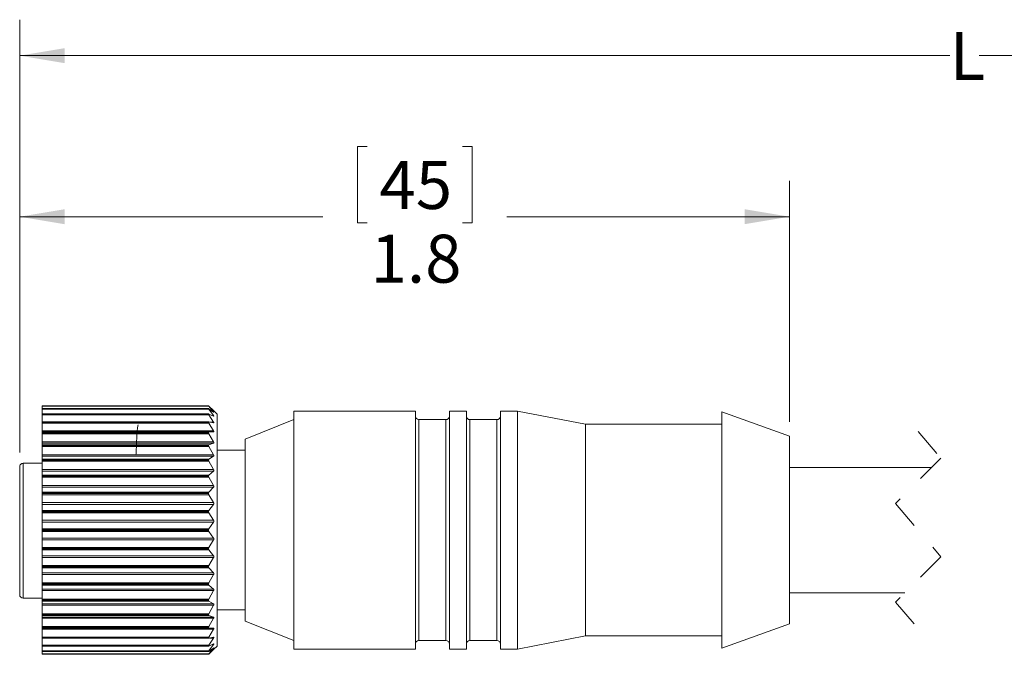
# Model space of a CAD drawing. Units: inches. Extents: x 0.4 to 16.6, y 0.2 to 10.8.
# Drawn here: x 3.2 to 6.7, y 4.9 to 7.1 of the extents above; entities that cross this region are included whole.
import ezdxf

# ---------------------------------------------------------------- set-up
doc = ezdxf.new("R2010")
doc.units = ezdxf.units.IN
doc.header["$MEASUREMENT"] = 0
doc.linetypes.add('HIDDEN', pattern=[0.075, 0.05, -0.025])
doc.styles.add('SLDTEXTSTYLE0', font='TXT', dxfattribs={"width": 0.75})
doc.dimstyles.new('SLDDIMSTYLE0', dxfattribs={"dimtxt": 0.166667, "dimasz": 0.156, "dimexe": 0, "dimexo": 0.0625, "dimgap": 0.041667, "dimtad": 0, "dimtih": 1, "dimtoh": 1, "dimdec": 1, "dimlfac": 0.666667, "dimrnd": 1e-09, "dimzin": 12, "dimdsep": 46, "dimtxsty": 'SLDTEXTSTYLE0', "dimsah": 1, "dimcen": 0.09, "dimadec": 0, "dimazin": 3, "dimtfac": 1, "dimtdec": 1, "dimtofl": 0, "dimtmove": 0, "dimatfit": 3, "dimfxl": 0, "dimfrac": 2, "dimtolj": 1, "dimtzin": 12, "dimarcsym": 0})
doc.dimstyles.new('SLDDIMSTYLE1', dxfattribs={"dimtxt": 0.166667, "dimasz": 0.156, "dimexe": 0, "dimexo": 0.0625, "dimgap": 0.041667, "dimtad": 0, "dimtih": 1, "dimtoh": 1, "dimlfac": 0.666667, "dimrnd": 1e-09, "dimzin": 12, "dimdsep": 46, "dimtxsty": 'SLDTEXTSTYLE0', "dimsah": 1, "dimcen": 0.09, "dimadec": 0, "dimazin": 3, "dimtfac": 1, "dimtofl": 0, "dimtmove": 0, "dimatfit": 3, "dimfxl": 0, "dimfrac": 2, "dimtolj": 1, "dimtzin": 12, "dimarcsym": 0})

# ---------------------------------------------------------------- blocks, each defined once
blk = doc.blocks.new('_D_1')
at = {"color": 11, "linetype": 'Continuous', "lineweight": 0}
for p, q in [((3.2348, 5.5723), (3.2348, 7.0757)), ((9.9238, 5.6568), (9.9238, 7.0757)), ((3.2348, 6.9507), (6.4646, 6.9507)), ((9.9238, 6.9507), (6.5673, 6.9507))]:
    blk.add_line(p, q, dxfattribs=at)
for points in [[(3.2348, 6.9507), (3.3908, 6.9247), (3.3908, 6.9767)], [(9.9238, 6.9507), (9.7678, 6.9767), (9.7678, 6.9247)]]:
    blk.add_solid(points, dxfattribs=at)
at = {"color": 11, "linetype": 'Continuous', "lineweight": 0, "insert": (6.4646, 7.0331), "char_height": 0.1667, "attachment_point": 1, "style": 'SLDTEXTSTYLE0'}
blk.add_mtext('L', dxfattribs=at)
blk = doc.blocks.new('_D_2')
at = {"color": 11, "linetype": 'Continuous', "lineweight": 0}
for p, q in [((4.4419, 6.6346), (4.4081, 6.6346)), ((4.4081, 6.6346), (4.4081, 6.3698)), ((4.7727, 6.6346), (4.8064, 6.6346)), ((4.8064, 6.6346), (4.8064, 6.3698)), ((3.2348, 5.5723), (3.2348, 6.5161)), ((5.9081, 5.6785), (5.9081, 6.5161)), ((3.2348, 6.3911), (4.2875, 6.3911)), ((4.4081, 6.3698), (4.4419, 6.3698)), ((4.8064, 6.3698), (4.7727, 6.3698)), ((5.9081, 6.3911), (4.927, 6.3911))]:
    blk.add_line(p, q, dxfattribs=at)
for points in [[(3.2348, 6.3911), (3.3908, 6.3651), (3.3908, 6.4171)], [(5.9081, 6.3911), (5.7521, 6.4171), (5.7521, 6.3651)]]:
    blk.add_solid(points, dxfattribs=at)
at = {"color": 11, "linetype": 'Continuous', "lineweight": 0, "char_height": 0.16667, "attachment_point": 1, "style": 'SLDTEXTSTYLE0'}
for s, insert in [('45', (4.4841, 6.5846)), ('1.8', (4.4534, 6.3286))]:
    blk.add_mtext(s, dxfattribs=dict(at, insert=insert))

msp = doc.modelspace()

# ---------------------------------------------------------------- linework, layer by layer
at = {"color": 7, "linetype": 'Continuous', "lineweight": 15}
for p, q in [((3.8903, 5.7339), (3.3128, 5.7339)), ((3.8903, 5.7339), (3.3128, 5.7339)), ((3.3128, 5.7338), (3.3128, 5.7339)), ((3.3128, 5.7339), (3.3128, 5.7339)), ((3.3128, 5.7338), (3.8903, 5.7338)), ((3.3128, 5.7323), (3.3128, 5.7338)), ((3.8914, 5.7323), (3.3128, 5.7323)), ((3.3128, 5.7245), (3.3128, 5.7323)), ((3.8905, 5.7245), (3.3128, 5.7245)), ((3.3128, 5.7244), (3.3128, 5.7245)), ((3.8903, 5.7244), (3.3128, 5.7244)), ((3.3128, 5.724), (3.3128, 5.7244)), ((3.3128, 5.724), (3.8903, 5.724)), ((3.3128, 5.7221), (3.3128, 5.724)), ((3.8914, 5.7221), (3.3128, 5.7221)), ((3.3128, 5.7058), (3.3128, 5.7221)), ((3.8903, 5.7338), (3.8903, 5.7339)), ((3.8903, 5.724), (3.8903, 5.7244)), ((3.908, 5.7174), (3.8914, 5.733)), ((3.8914, 5.7323), (3.908, 5.7132)), ((3.908, 5.7123), (3.8914, 5.724)), ((3.8914, 5.7221), (3.908, 5.6999)), ((3.9203, 5.705), (3.9089, 5.7165)), ((4.6088, 5.7157), (4.1873, 5.7157)), ((4.1873, 5.6844), (4.1873, 5.7157)), ((4.6088, 5.6844), (4.6088, 5.7157)), ((4.786, 5.7157), (4.7269, 5.7157)), ((4.7269, 5.6844), (4.7269, 5.7157)), ((4.786, 5.6844), (4.786, 5.7157)), ((4.9631, 5.7157), (4.9041, 5.7157)), ((4.9041, 5.6844), (4.9041, 5.7157)), ((5.2001, 5.6698), (4.9631, 5.7157)), ((4.9631, 5.6844), (4.9631, 5.7157)), ((5.9081, 5.6285), (5.6726, 5.7126)), ((5.6726, 5.6815), (5.6726, 5.7126)), ((3.8907, 5.7058), (3.3128, 5.7058)), ((3.3128, 5.7054), (3.3128, 5.7058)), ((3.8903, 5.7054), (3.3128, 5.7054)), ((3.3128, 5.7048), (3.3128, 5.7054)), ((3.3128, 5.7048), (3.8903, 5.7048)), ((3.3128, 5.7024), (3.3128, 5.7048)), ((3.8914, 5.7024), (3.3128, 5.7024)), ((3.3128, 5.6783), (3.3128, 5.7024)), ((3.8911, 5.6783), (3.3128, 5.6783)), ((3.3128, 5.6775), (3.3128, 5.6783)), ((3.8903, 5.6775), (3.3128, 5.6775)), ((3.3128, 5.6766), (3.3128, 5.6775)), ((3.3128, 5.6766), (3.8903, 5.6766)), ((3.3128, 5.6739), (3.3128, 5.6766)), ((3.8903, 5.7048), (3.8903, 5.7054)), ((3.8903, 5.6766), (3.8903, 5.6775)), ((3.908, 5.698), (3.8914, 5.7056)), ((3.8914, 5.7024), (3.908, 5.6776)), ((3.908, 5.6749), (3.8914, 5.6782)), ((3.9203, 5.3023), (3.9203, 5.705)), ((4.1873, 5.6861), (4.0178, 5.6182)), ((4.1873, 4.8889), (4.1873, 5.6844)), ((4.6088, 4.8889), (4.6088, 5.6844)), ((4.7151, 5.6861), (4.6206, 5.6861)), ((4.7269, 4.8889), (4.7269, 5.6844)), ((4.786, 4.8889), (4.786, 5.6844)), ((4.8923, 5.6861), (4.7978, 5.6861)), ((4.9041, 4.8889), (4.9041, 5.6844)), ((4.9631, 4.8889), (4.9631, 5.6844)), ((5.6726, 4.892), (5.6726, 5.6815)), ((3.8914, 5.6739), (3.3128, 5.6739)), ((3.3128, 5.647), (3.3128, 5.6739)), ((3.3128, 5.647), (3.908, 5.647)), ((3.3128, 5.6435), (3.3128, 5.647)), ((3.908, 5.6435), (3.3128, 5.6435)), ((3.3128, 5.6424), (3.3128, 5.6435)), ((3.3128, 5.6424), (3.8914, 5.6424)), ((3.3128, 5.6412), (3.3128, 5.6424)), ((3.8914, 5.6739), (3.908, 5.647)), ((3.908, 5.6435), (3.8914, 5.6424)), ((5.6726, 5.6698), (5.2001, 5.6698)), ((5.2001, 5.6419), (5.2001, 5.6698)), ((5.2001, 4.9348), (5.2001, 5.6419)), ((3.8903, 5.6412), (3.3128, 5.6412)), ((3.3128, 5.6401), (3.3128, 5.6412)), ((3.3128, 5.6401), (3.8903, 5.6401)), ((3.3128, 5.637), (3.3128, 5.6401)), ((3.8914, 5.637), (3.3128, 5.637)), ((3.3128, 5.6087), (3.3128, 5.637)), ((3.3128, 5.6087), (3.908, 5.6087)), ((3.3128, 5.6044), (3.3128, 5.6087)), ((3.8903, 5.6401), (3.8903, 5.6412)), ((3.8914, 5.637), (3.908, 5.6087)), ((4.0178, 5.5943), (4.0178, 5.6182)), ((5.9081, 5.6037), (5.9081, 5.6285)), ((3.908, 5.6044), (3.3128, 5.6044)), ((3.3128, 5.599), (3.3128, 5.6044)), ((3.3128, 5.599), (3.8914, 5.599)), ((3.3128, 5.5973), (3.3128, 5.599)), ((3.8903, 5.5973), (3.3128, 5.5973)), ((3.3128, 5.596), (3.3128, 5.5973)), ((3.3128, 5.596), (3.8903, 5.596)), ((3.3128, 5.5926), (3.3128, 5.596)), ((3.8914, 5.5926), (3.3128, 5.5926)), ((3.3128, 5.5636), (3.3128, 5.5926)), ((3.8903, 5.596), (3.8903, 5.5973)), ((3.908, 5.6044), (3.8914, 5.599)), ((3.8914, 5.5926), (3.908, 5.5636)), ((4.0178, 5.5798), (3.9203, 5.5798)), ((4.0178, 4.9863), (4.0178, 5.5943)), ((5.9081, 4.9761), (5.9081, 5.6037)), ((3.3128, 5.5636), (3.908, 5.5636)), ((3.3128, 5.5586), (3.3128, 5.5636)), ((3.908, 5.5586), (3.3128, 5.5586)), ((3.3128, 5.549), (3.3128, 5.5586)), ((3.3128, 5.549), (3.8914, 5.549)), ((3.3128, 5.5468), (3.3128, 5.549)), ((3.8903, 5.5468), (3.3128, 5.5468)), ((3.3128, 5.5453), (3.3128, 5.5468)), ((3.3128, 5.5453), (3.8903, 5.5453)), ((3.3128, 5.5418), (3.3128, 5.5453)), ((3.8914, 5.5418), (3.3128, 5.5418)), ((3.3128, 5.5126), (3.3128, 5.5418)), ((3.8903, 5.5453), (3.8903, 5.5468)), ((3.908, 5.5586), (3.8914, 5.549)), ((3.8914, 5.5418), (3.908, 5.5126)), ((3.2348, 5.0778), (3.2348, 5.5223)), ((3.3128, 5.5344), (3.2466, 5.5344)), ((3.3128, 5.5126), (3.908, 5.5126)), ((3.3128, 5.5071), (3.3128, 5.5126)), ((3.908, 5.5071), (3.3128, 5.5071)), ((3.3128, 5.4935), (3.3128, 5.5071)), ((3.908, 5.5071), (3.8914, 5.4935)), ((6.4009, 5.5198), (5.9081, 5.5198)), ((3.3128, 5.4935), (3.8914, 5.4935)), ((3.3128, 5.4908), (3.3128, 5.4935)), ((3.8903, 5.4908), (3.3128, 5.4908)), ((3.3128, 5.4893), (3.3128, 5.4908)), ((3.3128, 5.4893), (3.8903, 5.4893)), ((3.3128, 5.4856), (3.3128, 5.4893)), ((3.8914, 5.4856), (3.3128, 5.4856)), ((3.3128, 5.4569), (3.3128, 5.4856)), ((3.8903, 5.4893), (3.8903, 5.4908)), ((3.8914, 5.4856), (3.908, 5.4569)), ((3.3128, 5.4569), (3.908, 5.4569)), ((3.3128, 5.451), (3.3128, 5.4569)), ((3.908, 5.451), (3.3128, 5.451)), ((3.3128, 5.4337), (3.3128, 5.451)), ((3.908, 5.451), (3.8914, 5.4337)), ((3.3128, 5.4337), (3.8914, 5.4337)), ((3.3128, 5.4307), (3.3128, 5.4337)), ((3.8903, 5.4307), (3.3128, 5.4307)), ((3.3128, 5.429), (3.3128, 5.4307)), ((3.3128, 5.429), (3.8903, 5.429)), ((3.3128, 5.4253), (3.3128, 5.429)), ((3.8914, 5.4253), (3.3128, 5.4253)), ((3.3128, 5.3977), (3.3128, 5.4253)), ((3.8903, 5.429), (3.8903, 5.4307)), ((3.8914, 5.4253), (3.908, 5.3977)), ((3.3128, 5.3977), (3.908, 5.3977)), ((3.3128, 5.3916), (3.3128, 5.3977)), ((3.908, 5.3916), (3.3128, 5.3916)), ((3.3128, 5.3709), (3.3128, 5.3916)), ((3.3128, 5.3709), (3.8914, 5.3709)), ((3.3128, 5.3676), (3.3128, 5.3709)), ((3.908, 5.3916), (3.8914, 5.3709)), ((3.8903, 5.3676), (3.3128, 5.3676)), ((3.3128, 5.3659), (3.3128, 5.3676)), ((3.3128, 5.3659), (3.8903, 5.3659)), ((3.3128, 5.3623), (3.3128, 5.3659)), ((3.8914, 5.3623), (3.3128, 5.3623)), ((3.3128, 5.3365), (3.3128, 5.3623)), ((3.3128, 5.3365), (3.908, 5.3365)), ((3.3128, 5.3302), (3.3128, 5.3365)), ((3.8903, 5.3659), (3.8903, 5.3676)), ((3.8914, 5.3623), (3.908, 5.3365)), ((3.908, 5.3302), (3.3128, 5.3302)), ((3.3128, 5.3067), (3.3128, 5.3302)), ((3.3128, 5.3067), (3.8914, 5.3067)), ((3.3128, 5.3032), (3.3128, 5.3067)), ((3.3128, 5.3014), (3.3128, 5.3032)), ((3.8903, 5.3032), (3.3128, 5.3032)), ((3.3128, 5.3014), (3.8903, 5.3014)), ((3.3128, 5.2979), (3.3128, 5.3014)), ((3.8903, 5.3014), (3.8903, 5.3032)), ((3.908, 5.3302), (3.8914, 5.3067)), ((3.9203, 4.8995), (3.9203, 5.3023)), ((3.8914, 5.2979), (3.3128, 5.2979)), ((3.3128, 5.2744), (3.3128, 5.2979)), ((3.3128, 5.2744), (3.908, 5.2744)), ((3.3128, 5.2681), (3.3128, 5.2744)), ((3.908, 5.2681), (3.3128, 5.2681)), ((3.3128, 5.2423), (3.3128, 5.2681)), ((3.8914, 5.2979), (3.908, 5.2744)), ((3.908, 5.2681), (3.8914, 5.2423)), ((3.3128, 5.2423), (3.8914, 5.2423)), ((3.3128, 5.2386), (3.3128, 5.2423)), ((3.8903, 5.2386), (3.3128, 5.2386)), ((3.3128, 5.2369), (3.3128, 5.2386)), ((3.3128, 5.2369), (3.8903, 5.2369)), ((3.3128, 5.2336), (3.3128, 5.2369)), ((3.8914, 5.2336), (3.3128, 5.2336)), ((3.3128, 5.213), (3.3128, 5.2336)), ((3.8903, 5.2369), (3.8903, 5.2386)), ((3.8914, 5.2336), (3.908, 5.213)), ((3.3128, 5.213), (3.908, 5.213)), ((3.3128, 5.2068), (3.3128, 5.213)), ((3.908, 5.2068), (3.3128, 5.2068)), ((3.3128, 5.1793), (3.3128, 5.2068)), ((3.908, 5.2068), (3.8914, 5.1793)), ((3.3128, 5.1793), (3.8914, 5.1793)), ((3.3128, 5.1756), (3.3128, 5.1793)), ((3.8903, 5.1756), (3.3128, 5.1756)), ((3.3128, 5.1739), (3.3128, 5.1756)), ((3.3128, 5.1739), (3.8903, 5.1739)), ((3.3128, 5.1709), (3.3128, 5.1739)), ((3.8914, 5.1709), (3.3128, 5.1709)), ((3.3128, 5.1536), (3.3128, 5.1709)), ((3.8903, 5.1739), (3.8903, 5.1756)), ((3.8914, 5.1709), (3.908, 5.1536)), ((3.3128, 5.1536), (3.908, 5.1536)), ((3.3128, 5.1477), (3.3128, 5.1536)), ((3.908, 5.1477), (3.3128, 5.1477)), ((3.3128, 5.119), (3.3128, 5.1477)), ((3.908, 5.1477), (3.8914, 5.119)), ((3.3128, 5.119), (3.8914, 5.119)), ((3.3128, 5.1153), (3.3128, 5.119)), ((3.8903, 5.1153), (3.3128, 5.1153)), ((3.3128, 5.1137), (3.3128, 5.1153)), ((3.3128, 5.1137), (3.8903, 5.1137)), ((3.3128, 5.1111), (3.3128, 5.1137)), ((3.8914, 5.1111), (3.3128, 5.1111)), ((3.3128, 5.0975), (3.3128, 5.1111)), ((3.3128, 5.0975), (3.908, 5.0975)), ((3.3128, 5.092), (3.3128, 5.0975)), ((3.8903, 5.1137), (3.8903, 5.1153)), ((3.8914, 5.1111), (3.908, 5.0975)), ((3.2466, 5.066), (3.3128, 5.066)), ((3.908, 5.092), (3.3128, 5.092)), ((3.3128, 5.0628), (3.3128, 5.092)), ((3.3128, 5.0628), (3.8914, 5.0628)), ((3.3128, 5.0592), (3.3128, 5.0628)), ((3.908, 5.092), (3.8914, 5.0628)), ((5.9081, 5.0848), (6.3084, 5.0848)), ((3.8903, 5.0592), (3.3128, 5.0592)), ((3.3128, 5.0578), (3.3128, 5.0592)), ((3.3128, 5.0578), (3.8903, 5.0578)), ((3.3128, 5.0556), (3.3128, 5.0578)), ((3.8914, 5.0556), (3.3128, 5.0556)), ((3.3128, 5.046), (3.3128, 5.0556)), ((3.3128, 5.046), (3.908, 5.046)), ((3.3128, 5.041), (3.3128, 5.046)), ((3.908, 5.041), (3.3128, 5.041)), ((3.3128, 5.0119), (3.3128, 5.041)), ((3.8903, 5.0578), (3.8903, 5.0592)), ((3.8914, 5.0556), (3.908, 5.046)), ((3.908, 5.041), (3.8914, 5.0119)), ((3.3128, 5.0119), (3.8914, 5.0119)), ((3.3128, 5.0086), (3.3128, 5.0119)), ((3.8903, 5.0086), (3.3128, 5.0086)), ((3.3128, 5.0073), (3.3128, 5.0086)), ((3.3128, 5.0073), (3.8903, 5.0073)), ((3.3128, 5.0055), (3.3128, 5.0073)), ((3.8914, 5.0055), (3.3128, 5.0055)), ((3.3128, 5.0002), (3.3128, 5.0055)), ((3.3128, 5.0002), (3.908, 5.0002)), ((3.3128, 4.9959), (3.3128, 5.0002)), ((3.908, 4.9959), (3.3128, 4.9959)), ((3.3128, 4.9676), (3.3128, 4.9959)), ((3.8903, 5.0073), (3.8903, 5.0086)), ((3.8914, 5.0055), (3.908, 5.0002)), ((3.908, 4.9959), (3.8914, 4.9676)), ((3.9203, 5.0248), (4.0178, 5.0248)), ((3.3128, 4.9676), (3.8914, 4.9676)), ((3.3128, 4.9645), (3.3128, 4.9676)), ((3.8903, 4.9645), (3.3128, 4.9645)), ((3.3128, 4.9634), (3.3128, 4.9645)), ((3.3128, 4.9634), (3.8903, 4.9634)), ((3.3128, 4.9621), (3.3128, 4.9634)), ((3.8914, 4.9621), (3.3128, 4.9621)), ((3.3128, 4.9611), (3.3128, 4.9621)), ((3.3128, 4.9611), (3.908, 4.9611)), ((3.3128, 4.9576), (3.3128, 4.9611)), ((3.8903, 4.9634), (3.8903, 4.9645)), ((3.8914, 4.9621), (3.908, 4.9611)), ((4.0178, 4.9863), (4.1873, 4.9184)), ((5.6726, 4.892), (5.9081, 4.9761)), ((3.908, 4.9576), (3.3128, 4.9576)), ((3.3128, 4.9307), (3.3128, 4.9576)), ((3.3128, 4.9307), (3.8914, 4.9307)), ((3.3128, 4.928), (3.3128, 4.9307)), ((3.8903, 4.928), (3.3128, 4.928)), ((3.3128, 4.9271), (3.3128, 4.928)), ((3.3128, 4.9271), (3.8903, 4.9271)), ((3.3128, 4.9263), (3.3128, 4.9271)), ((3.3128, 4.9263), (3.8911, 4.9263)), ((3.3128, 4.9021), (3.3128, 4.9263)), ((3.8903, 4.9271), (3.8903, 4.928)), ((3.908, 4.9576), (3.8914, 4.9307)), ((3.8914, 4.9263), (3.908, 4.9297)), ((3.908, 4.9269), (3.8914, 4.9021)), ((4.9631, 4.8889), (5.2001, 4.9348)), ((5.2001, 4.9348), (5.6726, 4.9348)), ((3.3128, 4.9021), (3.8914, 4.9021)), ((3.3128, 4.8998), (3.3128, 4.9021)), ((3.8903, 4.8998), (3.3128, 4.8998)), ((3.3128, 4.8991), (3.3128, 4.8998)), ((3.3128, 4.8991), (3.8903, 4.8991)), ((3.3128, 4.8987), (3.3128, 4.8991)), ((3.3128, 4.8987), (3.8907, 4.8987)), ((3.3128, 4.8825), (3.3128, 4.8987)), ((3.8903, 4.8991), (3.8903, 4.8998)), ((3.8914, 4.8989), (3.908, 4.9066)), ((3.908, 4.9047), (3.8914, 4.8825)), ((3.8914, 4.8805), (3.908, 4.8923)), ((3.908, 4.8914), (3.8914, 4.8722)), ((3.9089, 4.8881), (3.9203, 4.8995)), ((4.6206, 4.9184), (4.7151, 4.9184)), ((4.7978, 4.9184), (4.8923, 4.9184)), ((3.3128, 4.8825), (3.8914, 4.8825)), ((3.3128, 4.8806), (3.3128, 4.8825)), ((3.8903, 4.8806), (3.3128, 4.8806)), ((3.3128, 4.8802), (3.3128, 4.8806)), ((3.3128, 4.8802), (3.8903, 4.8802)), ((3.3128, 4.8801), (3.3128, 4.8802)), ((3.3128, 4.8801), (3.8905, 4.8801)), ((3.3128, 4.8722), (3.3128, 4.8801)), ((3.3128, 4.8722), (3.8914, 4.8722)), ((3.3128, 4.8708), (3.3128, 4.8722)), ((3.8903, 4.8708), (3.3128, 4.8708)), ((3.3128, 4.8707), (3.3128, 4.8708)), ((3.3128, 4.8707), (3.8904, 4.8707)), ((3.3128, 4.8707), (3.8903, 4.8707)), ((3.3128, 4.8707), (3.3128, 4.8707)), ((3.8903, 4.8802), (3.8903, 4.8806)), ((3.8903, 4.8707), (3.8903, 4.8708)), ((3.8914, 4.8716), (3.908, 4.8872)), ((4.1873, 4.8889), (4.6088, 4.8889)), ((4.7269, 4.8889), (4.786, 4.8889)), ((4.9041, 4.8889), (4.9631, 4.8889))]:
    msp.add_line(p, q, dxfattribs=at)
at = {"color": 8, "linetype": 'Continuous', "lineweight": 15}
for p, q in [((3.9066, 5.7132), (3.908, 5.7132)), ((3.8945, 5.6776), (3.908, 5.6776)), ((3.9039, 5.6999), (3.908, 5.6999)), ((4.6206, 5.6571), (4.6206, 5.6861)), ((4.7151, 5.6571), (4.7151, 5.6861)), ((4.7978, 5.6571), (4.7978, 5.6861)), ((4.8923, 5.6571), (4.8923, 5.6861)), ((4.6206, 4.9184), (4.6206, 5.6571)), ((4.7151, 4.9184), (4.7151, 5.6571)), ((4.7978, 4.9184), (4.7978, 5.6571)), ((4.8923, 4.9184), (4.8923, 5.6571)), ((3.2466, 5.066), (3.2466, 5.5344)), ((3.908, 4.9269), (3.8945, 4.9269)), ((3.908, 4.9047), (3.9039, 4.9047)), ((3.908, 4.8914), (3.9066, 4.8914))]:
    msp.add_line(p, q, dxfattribs=at)
at = {"color": 7, "linetype": 'HIDDEN', "lineweight": 0}
for p, q in [((6.3547, 5.6448), (6.4334, 5.5523)), ((6.4334, 5.5523), (6.2759, 5.3948)), ((6.2759, 5.3948), (6.4334, 5.2098)), ((6.4334, 5.2098), (6.2759, 5.0523)), ((6.2759, 5.0523), (6.3547, 4.9598))]:
    msp.add_line(p, q, dxfattribs=at)
at = {"color": 7, "linetype": 'Continuous', "lineweight": 15}
for centre, start, end in [((4.6206, 5.698), 180.0025, 269.9985), ((4.7151, 5.698), 269.9978, 0.0011), ((4.7978, 5.698), 179.9989, 270.0001), ((4.8923, 5.698), 269.9978, 0.0011), ((3.2466, 5.0778), 179.9989, 270.0022), ((4.6206, 4.9066), 90.0015, 179.9975), ((4.7151, 4.9066), 359.9989, 90.0022), ((4.7978, 4.9066), 89.9999, 180.0011), ((4.8923, 4.9066), 359.9989, 90.0022)]:
    msp.add_arc(centre, 0.0118, start, end, dxfattribs=at)
for points, knots in [([(3.8914, 5.733), (3.8912, 5.7332), (3.8909, 5.7334), (3.8904, 5.734), (3.8903, 5.7339), (3.8903, 5.7339)], [0, 0, 0, 0, 0.675167, 0.984055, 1, 1, 1, 1]), ([(3.8903, 5.7338), (3.8904, 5.7337), (3.8906, 5.7333), (3.891, 5.7328), (3.8913, 5.7325), (3.8914, 5.7323)], [0, 0, 0, 0, 0.210566, 0.682906, 1, 1, 1, 1]), ([(3.8914, 5.724), (3.8912, 5.7242), (3.8909, 5.7244), (3.8903, 5.7246), (3.8903, 5.7244), (3.8903, 5.7244)], [0, 0, 0, 0, 0.652442, 0.935292, 1, 1, 1, 1]), ([(3.8903, 5.724), (3.8904, 5.7238), (3.8905, 5.7233), (3.891, 5.7227), (3.8913, 5.7223), (3.8914, 5.7221)], [0, 0, 0, 0, 0.2617457, 0.7141429, 1, 1, 1, 1]), ([(3.9089, 5.7165), (3.9088, 5.7165), (3.9086, 5.7167), (3.9083, 5.717), (3.9081, 5.7173), (3.908, 5.7174)], [0, 0, 0, 0, 0.128027, 0.615616, 1, 1, 1, 1]), ([(3.908, 5.7132), (3.9081, 5.7129), (3.9084, 5.7125), (3.909, 5.7119), (3.9086, 5.7117), (3.9083, 5.712), (3.9081, 5.7122), (3.908, 5.7123)], [0, 0, 0, 0, 0.3859, 0.600106, 0.658866, 0.843422, 1, 1, 1, 1]), ([(3.8914, 5.7056), (3.8912, 5.7058), (3.8908, 5.706), (3.8903, 5.7057), (3.8903, 5.7055), (3.8903, 5.7054)], [0, 0, 0, 0, 0.562144, 0.890133, 1, 1, 1, 1]), ([(3.8903, 5.7048), (3.8904, 5.7045), (3.8905, 5.7039), (3.891, 5.7031), (3.8913, 5.7026), (3.8914, 5.7024)], [0, 0, 0, 0, 0.298281, 0.736672, 1, 1, 1, 1]), ([(3.8914, 5.6782), (3.8912, 5.6783), (3.8907, 5.6784), (3.8903, 5.6778), (3.8903, 5.6776), (3.8903, 5.6775)], [0, 0, 0, 0, 0.4707278, 0.8651569, 1, 1, 1, 1]), ([(3.8903, 5.6766), (3.8903, 5.6763), (3.8905, 5.6756), (3.891, 5.6747), (3.8913, 5.6741), (3.8914, 5.6739)], [0, 0, 0, 0, 0.324915, 0.753248, 1, 1, 1, 1]), ([(3.908, 5.6999), (3.9082, 5.6995), (3.9085, 5.699), (3.909, 5.6983), (3.9088, 5.6977), (3.9083, 5.6978), (3.9081, 5.6979), (3.908, 5.698)], [0, 0, 0, 0, 0.381518, 0.632482, 0.738536, 0.879878, 1, 1, 1, 1]), ([(3.908, 5.6776), (3.9082, 5.6772), (3.9086, 5.6766), (3.9089, 5.6757), (3.9088, 5.675), (3.9083, 5.6748), (3.9081, 5.6749), (3.908, 5.6749)], [0, 0, 0, 0, 0.362783, 0.631088, 0.776257, 0.904482, 1, 1, 1, 1]), ([(3.6385, 5.5628), (3.6395, 5.5815), (3.6411, 5.6126), (3.6417, 5.6478), (3.6451, 5.6638), (3.6459, 5.6677)], [0, 0, 0, 0, 0.535525, 0.885845, 1, 1, 1, 1]), ([(3.8914, 5.6424), (3.8912, 5.6424), (3.8906, 5.6423), (3.8903, 5.6416), (3.8903, 5.6413), (3.8903, 5.6412)], [0, 0, 0, 0, 0.418194, 0.856191, 1, 1, 1, 1]), ([(3.908, 5.647), (3.9082, 5.6466), (3.9086, 5.6458), (3.9089, 5.6448), (3.9089, 5.6439), (3.9084, 5.6435), (3.9081, 5.6435), (3.908, 5.6435)], [0, 0, 0, 0, 0.339184, 0.612408, 0.783064, 0.916737, 1, 1, 1, 1]), ([(3.8903, 5.6401), (3.8903, 5.6397), (3.8905, 5.6389), (3.8909, 5.6378), (3.8913, 5.6372), (3.8914, 5.637)], [0, 0, 0, 0, 0.345324, 0.766016, 1, 1, 1, 1]), ([(3.908, 5.6087), (3.9082, 5.6083), (3.9086, 5.6074), (3.9089, 5.6062), (3.9088, 5.6052), (3.9084, 5.6046), (3.9081, 5.6045), (3.908, 5.6044)], [0, 0, 0, 0, 0.31607, 0.588007, 0.774872, 0.919986, 1, 1, 1, 1]), ([(3.8914, 5.599), (3.8912, 5.5989), (3.8906, 5.5986), (3.8903, 5.5978), (3.8903, 5.5974), (3.8903, 5.5973)], [0, 0, 0, 0, 0.397163, 0.855768, 1, 1, 1, 1]), ([(3.8903, 5.596), (3.8903, 5.5956), (3.8904, 5.5946), (3.8909, 5.5935), (3.8913, 5.5929), (3.8914, 5.5926)], [0, 0, 0, 0, 0.3617462, 0.7762685, 1, 1, 1, 1]), ([(3.8914, 5.549), (3.8912, 5.5488), (3.8906, 5.5483), (3.8903, 5.5474), (3.8903, 5.5469), (3.8903, 5.5468)], [0, 0, 0, 0, 0.392848, 0.858882, 1, 1, 1, 1]), ([(3.8903, 5.5453), (3.8903, 5.5449), (3.8904, 5.5439), (3.8909, 5.5427), (3.8913, 5.542), (3.8914, 5.5418)], [0, 0, 0, 0, 0.3755318, 0.7848415, 1, 1, 1, 1]), ([(3.908, 5.5636), (3.9082, 5.5631), (3.9086, 5.5622), (3.9089, 5.5608), (3.9088, 5.5597), (3.9084, 5.559), (3.9081, 5.5587), (3.908, 5.5586)], [0, 0, 0, 0, 0.295331, 0.56335, 0.760971, 0.918148, 1, 1, 1, 1]), ([(3.2466, 5.5344), (3.2465, 5.5344), (3.2451, 5.5343), (3.2424, 5.5338), (3.239, 5.5318), (3.2364, 5.5288), (3.235, 5.5254), (3.2349, 5.5232), (3.2348, 5.5223)], [0, 0, 0, 0, 0.0134937, 0.2226881, 0.4319559, 0.6434618, 0.8585972, 1, 1, 1, 1]), ([(3.908, 5.5126), (3.9082, 5.5121), (3.9087, 5.5111), (3.9089, 5.5097), (3.9088, 5.5084), (3.9084, 5.5076), (3.9081, 5.5072), (3.908, 5.5071)], [0, 0, 0, 0, 0.277092, 0.540206, 0.745368, 0.913859, 1, 1, 1, 1]), ([(3.8914, 5.4935), (3.8912, 5.4932), (3.8906, 5.4926), (3.8903, 5.4916), (3.8903, 5.491), (3.8903, 5.4908)], [0, 0, 0, 0, 0.396023, 0.863193, 1, 1, 1, 1]), ([(3.8903, 5.4893), (3.8903, 5.4888), (3.8904, 5.4877), (3.8909, 5.4865), (3.8913, 5.4858), (3.8914, 5.4856)], [0, 0, 0, 0, 0.3875526, 0.7922195, 1, 1, 1, 1]), ([(3.908, 5.4569), (3.9082, 5.4564), (3.9087, 5.4554), (3.9089, 5.4539), (3.9088, 5.4525), (3.9084, 5.4516), (3.9081, 5.4511), (3.908, 5.451)], [0, 0, 0, 0, 0.260929, 0.518733, 0.729509, 0.908437, 1, 1, 1, 1]), ([(3.8914, 5.4337), (3.8912, 5.4333), (3.8906, 5.4326), (3.8903, 5.4315), (3.8903, 5.4308), (3.8903, 5.4307)], [0, 0, 0, 0, 0.4024567, 0.8677406, 1, 1, 1, 1]), ([(3.8903, 5.429), (3.8903, 5.4285), (3.8904, 5.4275), (3.8909, 5.4262), (3.8913, 5.4255), (3.8914, 5.4253)], [0, 0, 0, 0, 0.398413, 0.798782, 1, 1, 1, 1]), ([(3.8914, 5.3709), (3.8912, 5.3705), (3.8906, 5.3697), (3.8903, 5.3685), (3.8903, 5.3678), (3.8903, 5.3676)], [0, 0, 0, 0, 0.410327, 0.872273, 1, 1, 1, 1]), ([(3.908, 5.3977), (3.9082, 5.3972), (3.9087, 5.3963), (3.9089, 5.3947), (3.9088, 5.3933), (3.9084, 5.3923), (3.9081, 5.3918), (3.908, 5.3916)], [0, 0, 0, 0, 0.2463017, 0.498585, 0.7137612, 0.9024714, 1, 1, 1, 1]), ([(3.8903, 5.3659), (3.8903, 5.3654), (3.8904, 5.3644), (3.8909, 5.3631), (3.8913, 5.3625), (3.8914, 5.3623)], [0, 0, 0, 0, 0.408485, 0.804686, 1, 1, 1, 1]), ([(3.908, 5.3365), (3.9082, 5.336), (3.9087, 5.3351), (3.9089, 5.3335), (3.9088, 5.332), (3.9084, 5.3309), (3.9081, 5.3304), (3.908, 5.3302)], [0, 0, 0, 0, 0.232716, 0.479264, 0.698015, 0.896093, 1, 1, 1, 1]), ([(3.8914, 5.3067), (3.8912, 5.3062), (3.8906, 5.3053), (3.8903, 5.304), (3.8903, 5.3033), (3.8903, 5.3032)], [0, 0, 0, 0, 0.418978, 0.876738, 1, 1, 1, 1]), ([(3.8903, 5.3014), (3.8903, 5.3009), (3.8904, 5.2999), (3.8909, 5.2987), (3.8913, 5.2981), (3.8914, 5.2979)], [0, 0, 0, 0, 0.418045, 0.810058, 1, 1, 1, 1]), ([(3.908, 5.2744), (3.9082, 5.274), (3.9087, 5.2731), (3.9089, 5.2716), (3.9088, 5.2701), (3.9084, 5.2689), (3.9081, 5.2683), (3.908, 5.2681)], [0, 0, 0, 0, 0.219839, 0.460277, 0.682, 0.889354, 1, 1, 1, 1]), ([(3.8914, 5.2423), (3.8912, 5.2418), (3.8906, 5.2408), (3.8903, 5.2395), (3.8903, 5.2388), (3.8903, 5.2386)], [0, 0, 0, 0, 0.4282184, 0.8812568, 1, 1, 1, 1]), ([(3.8903, 5.2369), (3.8903, 5.2364), (3.8904, 5.2355), (3.8909, 5.2344), (3.8913, 5.2338), (3.8914, 5.2336)], [0, 0, 0, 0, 0.42717, 0.814801, 1, 1, 1, 1]), ([(3.908, 5.213), (3.9082, 5.2126), (3.9087, 5.2118), (3.9089, 5.2103), (3.9088, 5.2089), (3.9084, 5.2077), (3.9081, 5.2071), (3.908, 5.2068)], [0, 0, 0, 0, 0.207318, 0.441068, 0.665305, 0.88209, 1, 1, 1, 1]), ([(3.8914, 5.1793), (3.8912, 5.1788), (3.8906, 5.1777), (3.8903, 5.1764), (3.8903, 5.1757), (3.8903, 5.1756)], [0, 0, 0, 0, 0.438077, 0.885862, 1, 1, 1, 1]), ([(3.8903, 5.1739), (3.8903, 5.1734), (3.8904, 5.1725), (3.8909, 5.1715), (3.8913, 5.171), (3.8914, 5.1709)], [0, 0, 0, 0, 0.435853, 0.818733, 1, 1, 1, 1]), ([(3.908, 5.1536), (3.9082, 5.1532), (3.9087, 5.1525), (3.9089, 5.1512), (3.9088, 5.1497), (3.9084, 5.1486), (3.9081, 5.1479), (3.908, 5.1477)], [0, 0, 0, 0, 0.195042, 0.421221, 0.647479, 0.874143, 1, 1, 1, 1]), ([(3.8914, 5.119), (3.8912, 5.1185), (3.8906, 5.1174), (3.8903, 5.1162), (3.8903, 5.1154), (3.8903, 5.1153)], [0, 0, 0, 0, 0.448782, 0.890711, 1, 1, 1, 1]), ([(3.8903, 5.1137), (3.8903, 5.1133), (3.8904, 5.1125), (3.8909, 5.1116), (3.8913, 5.1112), (3.8914, 5.1111)], [0, 0, 0, 0, 0.443527, 0.821121, 1, 1, 1, 1]), ([(3.908, 5.0975), (3.9082, 5.0972), (3.9087, 5.0966), (3.9089, 5.0953), (3.9088, 5.094), (3.9084, 5.0929), (3.9081, 5.0923), (3.908, 5.092)], [0, 0, 0, 0, 0.183039, 0.400245, 0.627945, 0.865204, 1, 1, 1, 1]), ([(3.8914, 5.0628), (3.8912, 5.0623), (3.8906, 5.0613), (3.8903, 5.06), (3.8903, 5.0594), (3.8903, 5.0592)], [0, 0, 0, 0, 0.4607366, 0.8960344, 1, 1, 1, 1]), ([(3.8903, 5.0578), (3.8903, 5.0574), (3.8904, 5.0567), (3.8909, 5.0559), (3.8913, 5.0556), (3.8914, 5.0556)], [0, 0, 0, 0, 0.448941, 0.820458, 1, 1, 1, 1]), ([(3.908, 5.046), (3.9082, 5.0458), (3.9087, 5.0453), (3.9089, 5.0442), (3.9088, 5.0429), (3.9084, 5.0419), (3.9081, 5.0413), (3.908, 5.041)], [0, 0, 0, 0, 0.171891, 0.377949, 0.60615, 0.854973, 1, 1, 1, 1]), ([(3.8914, 5.0119), (3.8912, 5.0114), (3.8907, 5.0105), (3.8903, 5.0093), (3.8903, 5.0087), (3.8903, 5.0086)], [0, 0, 0, 0, 0.4744845, 0.9020479, 1, 1, 1, 1]), ([(3.8903, 5.0073), (3.8903, 5.007), (3.8904, 5.0063), (3.8909, 5.0057), (3.8913, 5.0056), (3.8914, 5.0055)], [0, 0, 0, 0, 0.448592, 0.813669, 1, 1, 1, 1]), ([(3.908, 5.0002), (3.9082, 5), (3.9087, 4.9997), (3.9089, 4.9987), (3.9088, 4.9977), (3.9084, 4.9967), (3.9081, 4.9961), (3.908, 4.9959)], [0, 0, 0, 0, 0.163365, 0.354785, 0.581673, 0.843097, 1, 1, 1, 1]), ([(3.8914, 4.9676), (3.8912, 4.9671), (3.8907, 4.9662), (3.8903, 4.9652), (3.8903, 4.9646), (3.8903, 4.9645)], [0, 0, 0, 0, 0.490858, 0.90918, 1, 1, 1, 1]), ([(3.8903, 4.9634), (3.8903, 4.9631), (3.8904, 4.9626), (3.8909, 4.9622), (3.8913, 4.9621), (3.8914, 4.9621)], [0, 0, 0, 0, 0.43472, 0.795172, 1, 1, 1, 1]), ([(3.908, 4.9611), (3.9082, 4.9611), (3.9087, 4.961), (3.909, 4.9601), (3.9087, 4.9592), (3.9084, 4.9583), (3.9081, 4.9578), (3.908, 4.9576)], [0, 0, 0, 0, 0.161884, 0.333251, 0.55511, 0.829516, 1, 1, 1, 1]), ([(3.8914, 4.9307), (3.8912, 4.9303), (3.8907, 4.9295), (3.8903, 4.9285), (3.8903, 4.928), (3.8903, 4.928)], [0, 0, 0, 0, 0.511201, 0.917965, 1, 1, 1, 1]), ([(3.8903, 4.9271), (3.8903, 4.9269), (3.8904, 4.9264), (3.891, 4.9263), (3.8913, 4.9263), (3.8914, 4.9263)], [0, 0, 0, 0, 0.392444, 0.758479, 1, 1, 1, 1]), ([(3.908, 4.9297), (3.9082, 4.9297), (3.9086, 4.9298), (3.909, 4.9291), (3.9087, 4.9284), (3.9084, 4.9276), (3.9081, 4.9271), (3.908, 4.9269)], [0, 0, 0, 0, 0.176088, 0.319823, 0.529251, 0.814919, 1, 1, 1, 1]), ([(3.8914, 4.9021), (3.8912, 4.9017), (3.8907, 4.9011), (3.8903, 4.9002), (3.8903, 4.8998), (3.8903, 4.8998)], [0, 0, 0, 0, 0.537644, 0.929506, 1, 1, 1, 1]), ([(3.8903, 4.8991), (3.8903, 4.899), (3.8905, 4.8986), (3.891, 4.8988), (3.8913, 4.8989), (3.8914, 4.8989)], [0, 0, 0, 0, 0.305194, 0.704109, 1, 1, 1, 1]), ([(3.908, 4.9066), (3.9082, 4.9067), (3.9085, 4.9069), (3.909, 4.9065), (3.9087, 4.9059), (3.9084, 4.9053), (3.9081, 4.9049), (3.908, 4.9047)], [0, 0, 0, 0, 0.216199, 0.327757, 0.511354, 0.801775, 1, 1, 1, 1]), ([(3.908, 4.8923), (3.9081, 4.8925), (3.9084, 4.8927), (3.909, 4.8929), (3.9086, 4.8922), (3.9084, 4.8919), (3.9081, 4.8915), (3.908, 4.8914)], [0, 0, 0, 0, 0.280929, 0.383911, 0.520152, 0.797739, 1, 1, 1, 1]), ([(3.8914, 4.8825), (3.8912, 4.8822), (3.8908, 4.8816), (3.8903, 4.8809), (3.8903, 4.8806), (3.8903, 4.8806)], [0, 0, 0, 0, 0.573709, 0.945565, 1, 1, 1, 1]), ([(3.8903, 4.8802), (3.8904, 4.8801), (3.8906, 4.8799), (3.891, 4.8803), (3.8913, 4.8805), (3.8914, 4.8805)], [0, 0, 0, 0, 0.189281, 0.651239, 1, 1, 1, 1]), ([(3.8914, 4.8722), (3.8912, 4.8719), (3.8908, 4.8715), (3.8904, 4.8711), (3.8903, 4.8708), (3.8903, 4.8708)], [0, 0, 0, 0, 0.62414, 0.969324, 1, 1, 1, 1]), ([(3.8903, 4.8707), (3.8904, 4.8707), (3.8907, 4.8708), (3.891, 4.8712), (3.8913, 4.8715), (3.8914, 4.8716)], [0, 0, 0, 0, 0.154253, 0.64667, 1, 1, 1, 1]), ([(3.908, 4.8872), (3.9081, 4.8873), (3.9083, 4.8875), (3.909, 4.8882), (3.9089, 4.8881), (3.9089, 4.8881)], [0, 0, 0, 0, 0.682917, 0.980392, 1, 1, 1, 1])]:
    msp.add_open_spline(points, degree=3, knots=knots, dxfattribs=at)

# ---------------------------------------------------------------- dimensions: what is measured, and where the dimension line sits
at = {"color": 11, "linetype": 'Continuous', "lineweight": 0}
dim = msp.add_linear_dim(base=(9.9238, 6.9507), p1=(3.2348, 5.5223), p2=(9.9238, 5.6068), text='L', dimstyle='SLDDIMSTYLE1', dxfattribs=at)
dim.commit()
dim.dimension.update_dxf_attribs({"geometry": '_D_1', "text_midpoint": (6.5159, 6.9507), "dimtype": 160})
dim = msp.add_linear_dim(base=(5.9081, 6.3911), p1=(3.2348, 5.5223), p2=(5.9081, 5.6285), dimstyle='SLDDIMSTYLE0', dxfattribs=at)
dim.commit()
dim.dimension.update_dxf_attribs({"geometry": '_D_2', "text_midpoint": (4.6073, 6.3911), "dimtype": 160})

doc.saveas('drawing.dxf')
